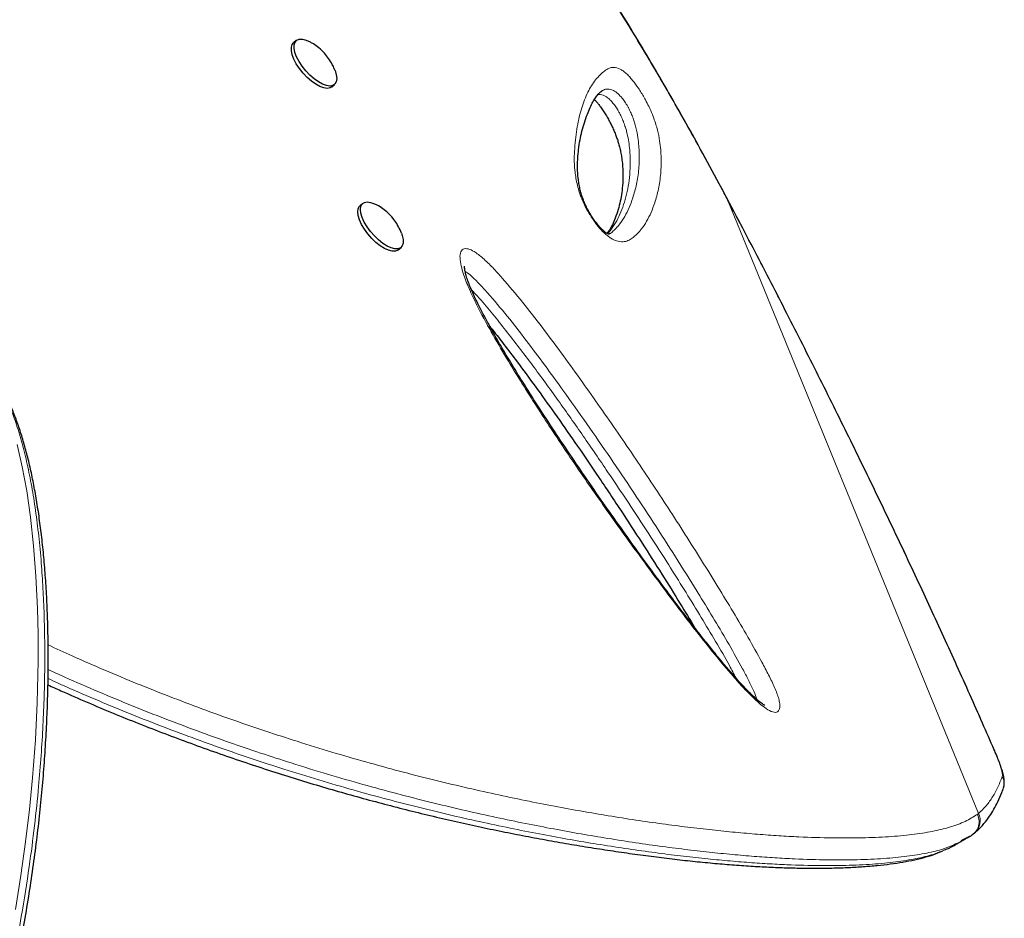
# Model space of a CAD drawing. Extents: x -66 to 663, y -60 to 595.
# Drawn here: x 379 to 391, y 311 to 321 of the extents above; entities that cross this region are included whole.
import ezdxf

# ---------------------------------------------------------------- set-up
doc = ezdxf.new("R2010")
doc.units = 0
doc.header["$LTSCALE"] = 0.125
doc.header["$MEASUREMENT"] = 0
doc.layers.add('CONTOUR', color=7, linetype='CONTINUOUS')

msp = doc.modelspace()

# ---------------------------------------------------------------- linework, layer by layer
at = {"layer": 'CONTOUR', "lineweight": 25}
for p, q in [((382.49143, 321.1076), (382.4596, 321.07986)), ((382.91142, 320.56154), (382.94325, 320.58929)), ((386.10135, 320.51118), (386.08784, 320.50241)), ((383.27747, 319.18527), (383.24564, 319.15752)), ((383.73368, 318.83633), (383.71889, 318.87283)), ((383.69746, 318.6392), (383.72929, 318.66695)), ((390.34683, 311.66523), (390.45713, 311.72186)), ((390.42198, 311.69593), (390.47465, 311.7283)), ((390.4716, 311.73247), (390.48552, 311.74267)), ((390.48593, 311.74212), (390.50396, 311.75678))]:
    msp.add_line(p, q, dxfattribs=at)
at = {"layer": 'CONTOUR', "lineweight": 18}
for p, q in [((387.48844, 319.41378), (387.48718, 319.41679)), ((387.59119, 319.22085), (387.48844, 319.41378)), ((387.59119, 319.22085), (387.59154, 319.22347)), ((390.55012, 311.98447), (387.59119, 319.22085)), ((390.74109, 312.71816), (390.74752, 312.70816)), ((390.53632, 311.97368), (390.55012, 311.98447))]:
    msp.add_line(p, q, dxfattribs=at)
at = {"layer": 'CONTOUR', "lineweight": 25, "flags": 128}
for points in [[(382.94853, 320.75752), (382.95003, 320.75358), (382.96494, 320.70312), (382.96971, 320.6586), (382.96414, 320.62185), (382.94848, 320.59439), (382.92335, 320.57732), (382.88979, 320.57135), (382.84916, 320.57673), (382.80314, 320.59323), (382.75361, 320.62018), (382.70259, 320.65648), (382.65218, 320.70063), (382.60443, 320.75084), (382.56131, 320.80504), (382.52458, 320.86102), (382.49573, 320.91648), (382.47596, 320.96916), (382.46607, 321.0169), (382.46647, 321.05774), (382.47714, 321.09001), (382.49764, 321.11239), (382.52714, 321.12397), (382.56442, 321.12426), (382.60797, 321.11327), (382.65599, 321.09143), (382.65827, 321.09018)], [(382.91142, 320.56154), (382.89152, 320.54957), (382.85795, 320.54361), (382.81733, 320.54898), (382.77131, 320.56549), (382.72178, 320.59244), (382.67076, 320.62873), (382.62035, 320.67289), (382.5726, 320.72309), (382.52948, 320.77729), (382.49274, 320.83327), (382.4639, 320.88874), (382.44413, 320.94141), (382.43424, 320.98915), (382.43464, 321.02999), (382.44531, 321.06226), (382.4596, 321.07986)], [(383.69746, 318.6392), (383.69204, 318.63496), (383.66281, 318.62303), (383.62576, 318.62238), (383.58238, 318.63302), (383.53447, 318.65452), (383.48399, 318.68601), (383.43299, 318.72619), (383.38358, 318.77342), (383.33776, 318.82577), (383.29742, 318.88108), (383.26421, 318.93711), (383.23949, 318.99154), (383.22427, 319.04217), (383.21918, 319.0869), (383.22441, 319.12392), (383.23976, 319.1517), (383.24564, 319.15752)], [(383.73508, 318.83386), (383.74428, 318.807), (383.75449, 318.75908), (383.75442, 318.71799), (383.74408, 318.68542), (383.72387, 318.66271), (383.69465, 318.65078), (383.65759, 318.65013), (383.61422, 318.66077), (383.56631, 318.68227), (383.51582, 318.71376), (383.46482, 318.75394), (383.41541, 318.80117), (383.36959, 318.85351), (383.32926, 318.90883), (383.29605, 318.96485), (383.27133, 319.01929), (383.25611, 319.06991), (383.25101, 319.11465), (383.25624, 319.15167), (383.2716, 319.17945), (383.29644, 319.19686), (383.32975, 319.20318), (383.37018, 319.19817), (383.41605, 319.18201), (383.44528, 319.16731)]]:
    msp.add_lwpolyline(points, dxfattribs=at)
at = {"layer": 'CONTOUR', "lineweight": 18, "flags": 128}
for points in [[(379.19627, 316.33792), (379.25558, 316.07706), (379.30775, 315.79276), (379.35289, 315.48033), (379.38951, 315.14482), (379.41721, 314.78571), (379.43539, 314.40477), (379.44254, 314.10043), (379.44348, 313.78424), (379.43232, 313.28872), (379.41051, 312.85541), (379.37652, 312.40533), (379.3398, 312.03146), (379.29434, 311.64782), (379.23935, 311.25346), (379.17438, 310.85014)], [(390.83109, 312.42145), (390.83313, 312.43646), (390.83116, 312.4587), (390.82522, 312.48783), (390.8154, 312.5234), (390.80185, 312.56489), (390.78476, 312.61166), (390.76441, 312.66301), (390.74109, 312.71816)]]:
    msp.add_lwpolyline(points, dxfattribs=at)
at = {"layer": 'CONTOUR', "lineweight": 18}
for centre, radius, start, end in [((390.66947, 312.33486), 0.18335, 340.763913, 28.178912), ((390.38493, 311.89824), 0.18635, 310.077886, 27.565027)]:
    msp.add_arc(centre, radius, start, end, dxfattribs=at)
at = {"layer": 'CONTOUR', "lineweight": 25}
for points, knots in [([(387.48855, 319.41753), (387.41515, 319.55318), (387.27827, 319.80617), (387.06988, 320.18137), (386.86599, 320.53942), (386.65547, 320.89917), (386.44207, 321.25386), (386.22294, 321.60762), (385.99765, 321.96048), (385.76572, 322.31245), (385.52664, 322.66351), (385.27997, 323.01359), (385.02805, 323.35845), (384.77186, 323.69616), (384.51242, 324.02535), (384.24793, 324.348), (383.97843, 324.66365), (383.70421, 324.9716), (383.42556, 325.27114), (383.14291, 325.5615), (382.8563, 325.84238), (382.56578, 326.11378), (382.27154, 326.37517), (381.97409, 326.62596), (381.6738, 326.86574), (381.3705, 327.09456), (381.06404, 327.31249), (380.75429, 327.51951), (380.44208, 327.71508), (380.12808, 327.89851), (379.81301, 328.06959), (379.49673, 328.22849), (379.17949, 328.37513), (378.86196, 328.50924), (378.54477, 328.63061), (378.22853, 328.73908), (377.91354, 328.83462), (377.59946, 328.9174), (377.28621, 328.98762), (376.97405, 329.0453), (376.66391, 329.09033), (376.35653, 329.12272), (376.05257, 329.14249), (375.75267, 329.14973), (375.45741, 329.14457), (375.16719, 329.12713), (374.88205, 329.09752), (374.6018, 329.05601), (374.32636, 329.00271), (374.05623, 328.93783), (373.79215, 328.86161), (373.5348, 328.77436), (373.28479, 328.67641), (373.04268, 328.5681), (372.80895, 328.44978), (372.58346, 328.32154), (372.36589, 328.18357), (372.15617, 328.03578), (371.95468, 327.87842), (371.77015, 327.71918), (371.59765, 327.5556), (371.43694, 327.38578), (371.293, 327.22219), (371.20408, 327.11379), (371.16694, 327.06852)], [0, 0, 0, 0, 0.01765123, 0.03292047, 0.04923295, 0.06513571, 0.08120335, 0.09745609, 0.11391749, 0.13061046, 0.14755712, 0.16477852, 0.18228451, 0.19950518, 0.21679523, 0.23417746, 0.25163271, 0.2691408, 0.28668062, 0.30423045, 0.3217483, 0.33929448, 0.35686278, 0.37437142, 0.39183783, 0.40927953, 0.42671404, 0.44415764, 0.46161978, 0.47895592, 0.4962054, 0.51341269, 0.53055509, 0.54761082, 0.5645593, 0.58138137, 0.59805996, 0.61462543, 0.63116673, 0.64763435, 0.66400681, 0.68026481, 0.69639129, 0.71237162, 0.72819365, 0.74384915, 0.75934079, 0.77474113, 0.7900765, 0.80532544, 0.82046855, 0.83548877, 0.85037163, 0.86510538, 0.87968097, 0.89408477, 0.90845245, 0.92276736, 0.93700815, 0.95119726, 0.96354964, 0.97652937, 0.99019741, 1, 1, 1, 1]), ([(382.91774, 320.82621), (382.90383, 320.85066), (382.87707, 320.89768), (382.82404, 320.96328), (382.76366, 321.02047), (382.70745, 321.06281), (382.67193, 321.08152), (382.66047, 321.08756)], [0, 0, 0, 0, 0.226512377, 0.43559299, 0.67651685, 0.895603023, 1, 1, 1, 1]), ([(382.94672, 320.76036), (382.94505, 320.7653), (382.93735, 320.78805), (382.92635, 320.80945), (382.91774, 320.82621)], [0, 0, 0, 0, 0.21715552, 1, 1, 1, 1]), ([(386.19681, 318.82982), (386.19548, 318.82886), (386.18954, 318.82456), (386.18845, 318.82468), (386.18028, 318.82344), (386.18061, 318.82345), (386.1775, 318.82406), (386.16719, 318.82848), (386.1504, 318.83883), (386.13206, 318.8527), (386.10712, 318.87542), (386.0777, 318.90611), (386.04536, 318.94392), (386.01187, 318.98776), (385.98006, 319.03471), (385.9512, 319.08307), (385.9245, 319.13307), (385.90012, 319.18506), (385.87858, 319.23816), (385.86069, 319.29077), (385.84501, 319.34773), (385.83236, 319.4076), (385.82249, 319.47601), (385.81561, 319.55411), (385.81352, 319.63724), (385.81703, 319.72656), (385.82697, 319.82907), (385.84318, 319.93571), (385.86627, 320.04165), (385.89507, 320.14271), (385.92841, 320.23616), (385.963, 320.3184), (385.99558, 320.38314), (386.02793, 320.43587), (386.05966, 320.47643), (386.0835, 320.49955), (386.10042, 320.51217), (386.10059, 320.51225), (386.10064, 320.51227)], [0, 0, 0, 0, 0.0084601, 0.03788543, 0.0736958, 0.09521552, 0.10980574, 0.12157426, 0.13207345, 0.14056152, 0.14971086, 0.15881212, 0.16877291, 0.17905752, 0.18912931, 0.19905165, 0.20990204, 0.22181515, 0.23491854, 0.24927865, 0.26508855, 0.285442, 0.30817994, 0.33790173, 0.37269208, 0.41069556, 0.45685193, 0.51481315, 0.57119892, 0.63157837, 0.69719875, 0.75437977, 0.80797166, 0.85900385, 0.91306705, 0.96603598, 0.98987691, 1, 1, 1, 1]), ([(386.01405, 320.41147), (386.01758, 320.40799), (386.02854, 320.39719), (386.05094, 320.37117), (386.07937, 320.33467), (386.10906, 320.29233), (386.1402, 320.24397), (386.17112, 320.1919), (386.20003, 320.13897), (386.22137, 320.09608), (386.24072, 320.05414), (386.2588, 320.0118), (386.27732, 319.96295), (386.29346, 319.9142), (386.30825, 319.86192), (386.32175, 319.80506), (386.33307, 319.74394), (386.34285, 319.67146), (386.34936, 319.59315), (386.35122, 319.50895), (386.3478, 319.4135), (386.33798, 319.31242), (386.32012, 319.20958), (386.29458, 319.10942), (386.26201, 319.01474), (386.22658, 318.93371), (386.19404, 318.87359), (386.17163, 318.84457), (386.16194, 318.83202)], [0, 0, 0, 0, 0.00731456, 0.022669534, 0.035422556, 0.048970071, 0.06248312, 0.076502984, 0.090598311, 0.103941343, 0.111032751, 0.126083448, 0.14195527, 0.159859959, 0.180808257, 0.207119354, 0.237631754, 0.274769412, 0.325823902, 0.3781912, 0.441218652, 0.523702446, 0.604595531, 0.692240593, 0.788666093, 0.867802923, 0.942835386, 1, 1, 1, 1]), ([(387.59127, 319.22334), (387.57674, 319.2511), (387.54278, 319.31601), (387.50805, 319.38016), (387.48817, 319.41688)], [0, 0, 0, 0, 0.42762211, 1, 1, 1, 1]), ([(383.71889, 318.87283), (383.70607, 318.89843), (383.68207, 318.94638), (383.63419, 319.01272), (383.5796, 319.07172), (383.5169, 319.12443), (383.47084, 319.152), (383.44822, 319.16555)], [0, 0, 0, 0, 0.21166629, 0.39636828, 0.60298727, 0.80503267, 1, 1, 1, 1]), ([(390.74749, 312.7081), (390.7435, 312.71733), (390.69447, 312.8306), (390.59519, 313.05659), (390.44909, 313.38625), (390.29708, 313.72461), (390.1422, 314.06527), (389.98427, 314.40854), (389.82327, 314.75449), (389.65911, 315.10328), (389.49212, 315.45427), (389.32252, 315.80687), (389.15008, 316.16166), (388.97436, 316.51959), (388.79505, 316.88123), (388.61274, 317.24537), (388.42806, 317.61074), (388.24168, 317.97594), (388.05351, 318.3412), (387.86263, 318.70819), (387.70836, 319.00272), (387.61727, 319.17459), (387.5914, 319.2234)], [0, 0, 0, 0, 0.00454048, 0.05578235, 0.10963881, 0.16326698, 0.21674702, 0.27015742, 0.32357658, 0.3770624, 0.43069329, 0.48421217, 0.53765086, 0.5916822, 0.64617913, 0.70100809, 0.75602545, 0.81107982, 0.86599248, 0.92133257, 0.97765908, 1, 1, 1, 1]), ([(388.02474, 313.26201), (388.02478, 313.26199), (388.02651, 313.26153), (388.02046, 313.26363), (388.00915, 313.27024), (387.98832, 313.28422), (387.9611, 313.30491), (387.92458, 313.33563), (387.87771, 313.379), (387.82254, 313.43394), (387.7579, 313.50224), (387.68022, 313.58783), (387.59044, 313.69094), (387.48926, 313.81179), (387.37866, 313.94833), (387.25372, 314.10674), (387.10525, 314.29814), (386.93749, 314.51859), (386.75528, 314.76285), (386.56744, 315.0194), (386.37099, 315.29247), (386.16389, 315.58519), (385.9548, 315.88515), (385.74465, 316.192), (385.54265, 316.49338), (385.34727, 316.79248), (385.17565, 317.06289), (385.02933, 317.29997), (384.90926, 317.50141), (384.80082, 317.69116), (384.71121, 317.85698), (384.63865, 317.99803), (384.58727, 318.10524), (384.54818, 318.19492), (384.51926, 318.27039), (384.49903, 318.333), (384.48609, 318.38522), (384.4807, 318.41673), (384.47858, 318.43977), (384.47856, 318.44278), (384.47858, 318.44327), (384.47859, 318.4435)], [0, 0, 0, 0, 0.0001519, 0.00670754, 0.01277636, 0.01947002, 0.0263938, 0.03648596, 0.04778247, 0.06070493, 0.07555143, 0.09291337, 0.11469652, 0.13808269, 0.16384236, 0.19295664, 0.22739633, 0.2707648, 0.31495654, 0.36148917, 0.41073821, 0.46325652, 0.51993257, 0.57273623, 0.62865656, 0.68209021, 0.73348001, 0.77393739, 0.80956427, 0.84200583, 0.87656624, 0.8998735, 0.91950904, 0.93652918, 0.95152106, 0.96493568, 0.9771438, 0.98849268, 0.99335597, 0.99681062, 1, 1, 1, 1]), ([(384.77959, 317.73233), (384.79107, 317.71815), (384.84726, 317.6488), (384.95405, 317.50984), (385.12108, 317.28939), (385.32101, 317.01873), (385.54871, 316.70165), (385.79056, 316.35569), (386.04969, 315.97573), (386.31425, 315.57947), (386.57127, 315.18553), (386.80688, 314.81554), (387.01397, 314.48308), (387.14097, 314.27315), (387.19736, 314.17993)], [0, 0, 0, 0, 0.012690684, 0.06207668, 0.121496939, 0.204588862, 0.295494609, 0.392520172, 0.498011597, 0.615679692, 0.724722667, 0.826622895, 0.923010217, 1, 1, 1, 1]), ([(375.88237, 302.81761), (375.9368, 302.89151), (376.06911, 303.07117), (376.26896, 303.35077), (376.48336, 303.6623), (376.68744, 303.97415), (376.88738, 304.29484), (377.0802, 304.6199), (377.26647, 304.95002), (377.44641, 305.28543), (377.62019, 305.62641), (377.78767, 305.97221), (377.94678, 306.31962), (378.09747, 306.66776), (378.23998, 307.01635), (378.37516, 307.36711), (378.50258, 307.71864), (378.62187, 308.06947), (378.73259, 308.41805), (378.8356, 308.76561), (378.93141, 309.1128), (379.02034, 309.46053), (379.10213, 309.80718), (379.17682, 310.15221), (379.24449, 310.49506), (379.30521, 310.83512), (379.35907, 311.17176), (379.40621, 311.50431), (379.44677, 311.8321), (379.48091, 312.15443), (379.50882, 312.47059), (379.53072, 312.77993), (379.54685, 313.08179), (379.5575, 313.37626), (379.56281, 313.6635), (379.56291, 313.94352), (379.55792, 314.21578), (379.54797, 314.47971), (379.53322, 314.73478), (379.51382, 314.98047), (379.48995, 315.21628), (379.4618, 315.44174), (379.42954, 315.65643), (379.39336, 315.85999), (379.35342, 316.05225), (379.30983, 316.23318), (379.26233, 316.40388), (379.21059, 316.56427), (379.15441, 316.71405), (379.09364, 316.85238), (379.02828, 316.97922), (378.95746, 317.09288), (378.90164, 317.17185), (378.86709, 317.20912), (378.86017, 317.21659)], [0, 0, 0, 0, 0.01252032, 0.0304404, 0.04699021, 0.06438283, 0.08178636, 0.0993173, 0.11700774, 0.13489068, 0.15299957, 0.171375, 0.18988852, 0.20816957, 0.22665934, 0.24530897, 0.26406871, 0.28288537, 0.30169826, 0.32044152, 0.33953261, 0.35878407, 0.37819416, 0.39775806, 0.41746886, 0.43731754, 0.45729302, 0.47738217, 0.49756997, 0.5178397, 0.53817308, 0.55855065, 0.57896071, 0.59938861, 0.61994435, 0.6406116, 0.66137164, 0.68220483, 0.70309093, 0.72400943, 0.74493999, 0.76585823, 0.78674412, 0.80758127, 0.82835562, 0.84908193, 0.86984683, 0.89083586, 0.91183962, 0.93282145, 0.95372685, 0.97446295, 0.99488443, 1, 1, 1, 1]), ([(379.55896, 313.502), (379.60953, 313.47894), (379.76416, 313.40842), (380.02071, 313.29718), (380.32839, 313.16784), (380.63443, 313.04434), (380.94068, 312.9254), (381.2474, 312.81093), (381.55404, 312.70099), (381.86, 312.5957), (382.16465, 312.49515), (382.46727, 312.39943), (382.76714, 312.30864), (383.06349, 312.22284), (383.3556, 312.14211), (383.64537, 312.06562), (383.93341, 311.99315), (384.22019, 311.92454), (384.50424, 311.86004), (384.78541, 311.7996), (385.0635, 311.74313), (385.33829, 311.69054), (385.60951, 311.64175), (385.87683, 311.59665), (386.13988, 311.55508), (386.39913, 311.51681), (386.65375, 311.48205), (386.90301, 311.45093), (387.14583, 311.42357), (387.38214, 311.39998), (387.61181, 311.38015), (387.83471, 311.36409), (388.05071, 311.35179), (388.25966, 311.34325), (388.46139, 311.33846), (388.65574, 311.33741), (388.84251, 311.34009), (389.02153, 311.34649), (389.19263, 311.35659), (389.35555, 311.37035), (389.51152, 311.38803), (389.65978, 311.41024), (389.79996, 311.43741), (389.93066, 311.47035), (390.04144, 311.50479), (390.1042, 311.53179), (390.13035, 311.54303)], [0, 0, 0, 0, 0.00873451, 0.0267066, 0.04448919, 0.06233535, 0.08038061, 0.09862162, 0.11705298, 0.13566614, 0.15444931, 0.17338739, 0.19246201, 0.21165159, 0.23093183, 0.25030712, 0.2702248, 0.29042304, 0.31092398, 0.33174588, 0.35290536, 0.3744172, 0.39629391, 0.41854541, 0.44116483, 0.464178, 0.48772944, 0.51156641, 0.53571002, 0.56017861, 0.58498994, 0.61016117, 0.63570874, 0.66164839, 0.68799508, 0.71476304, 0.74196573, 0.76961595, 0.79772598, 0.82630792, 0.85541978, 0.88545512, 0.91586974, 0.94666475, 0.97778643, 1, 1, 1, 1]), ([(390.84579, 312.28778), (390.8484, 312.29715), (390.85435, 312.31851), (390.85563, 312.34996), (390.85405, 312.38486), (390.84711, 312.42792), (390.83413, 312.47922), (390.8137, 312.54249), (390.78862, 312.60991), (390.76534, 312.66692), (390.75104, 312.70002), (390.7476, 312.70798)], [0, 0, 0, 0, 0.05752629, 0.13119907, 0.2173999, 0.32832562, 0.49703727, 0.64667067, 0.80413437, 0.95292572, 1, 1, 1, 1]), ([(390.50506, 311.75705), (390.51731, 311.76698), (390.55655, 311.79879), (390.61571, 311.86343), (390.67892, 311.94551), (390.73307, 312.0308), (390.78199, 312.12704), (390.81655, 312.20808), (390.83474, 312.26077), (390.83992, 312.27577)], [0, 0, 0, 0, 0.08075854, 0.25868224, 0.44110095, 0.59635478, 0.74723359, 0.9280352, 1, 1, 1, 1]), ([(390.40874, 311.69258), (390.38145, 311.67326), (390.34061, 311.64435), (390.27955, 311.62204), (390.2593, 311.61465)], [0, 0, 0, 0, 0.66832028, 1, 1, 1, 1]), ([(390.14091, 311.55161), (390.16678, 311.56043), (390.1955, 311.57022), (390.21533, 311.58291), (390.2173, 311.58417)], [0, 0, 0, 0, 0.90085472, 1, 1, 1, 1]), ([(390.21732, 311.5836), (390.23748, 311.59438), (390.27674, 311.61537), (390.31824, 311.63751), (390.33843, 311.64828)], [0, 0, 0, 0, 0.513345834, 1, 1, 1, 1])]:
    msp.add_open_spline(points, degree=3, knots=knots, dxfattribs=at)
at = {"layer": 'CONTOUR', "lineweight": 18}
for points, knots in [([(387.48844, 319.41378), (387.35325, 319.66168), (387.08249, 320.15817), (386.66044, 320.88529), (386.22615, 321.59675), (385.77882, 322.28767), (385.31905, 322.95474), (384.83221, 323.61393), (384.31628, 324.26077), (383.76981, 324.89196), (383.22731, 325.46595), (382.69041, 325.98517), (382.1612, 326.453), (381.62039, 326.88759), (381.06927, 327.2871), (380.57949, 327.60408), (380.15547, 327.852), (379.74463, 328.07308), (379.27839, 328.29755), (378.75531, 328.51407), (378.23266, 328.69584), (377.70706, 328.84416), (377.18065, 328.9579), (376.65557, 329.03593), (376.12828, 329.07761), (375.6001, 329.08025), (375.07349, 329.04218), (374.55657, 328.96294), (374.05336, 328.84185), (373.58336, 328.6843), (373.1488, 328.49247), (372.74973, 328.27166), (372.37104, 328.01746), (372.01553, 327.73131), (371.68268, 327.41793), (371.48301, 327.18576), (371.38335, 327.06987)], [0, 0, 0, 0, 0.032541648, 0.065175146, 0.097851688, 0.13052371, 0.163146761, 0.195681426, 0.231167675, 0.266681144, 0.302168574, 0.333942236, 0.365773031, 0.397621953, 0.429450637, 0.461222526, 0.480925727, 0.500628914, 0.529567825, 0.55770193, 0.585903896, 0.614135245, 0.642360612, 0.670548755, 0.698673624, 0.727636457, 0.756672177, 0.785724555, 0.81474499, 0.843694973, 0.869670393, 0.895728391, 0.921833497, 0.947944363, 0.974015675, 1, 1, 1, 1]), ([(386.61589, 320.40855), (386.62945, 320.38276), (386.66164, 320.32158), (386.69935, 320.23453), (386.72911, 320.1532), (386.75781, 320.05758), (386.78155, 319.9519), (386.79587, 319.84308), (386.80408, 319.70185), (386.80066, 319.53356), (386.77309, 319.3531), (386.73196, 319.20434), (386.68454, 319.0779), (386.63251, 318.9733), (386.58804, 318.90671), (386.5589, 318.87065), (386.54995, 318.86005), (386.53165, 318.83926), (386.50209, 318.81005), (386.45977, 318.7735), (386.41171, 318.74359), (386.35264, 318.72937), (386.28617, 318.73688), (386.22304, 318.76369), (386.17098, 318.80011), (386.1204, 318.8438), (386.05723, 318.91194), (385.9905, 319.00207), (385.93674, 319.08958), (385.89558, 319.16834), (385.85904, 319.25093), (385.82905, 319.33664), (385.79937, 319.45201), (385.77939, 319.58058), (385.77398, 319.71461), (385.78253, 319.88899), (385.80725, 320.09764), (385.86011, 320.31938), (385.9331, 320.50389), (386.0242, 320.64994), (386.11117, 320.73476), (386.18284, 320.78239), (386.24056, 320.79649), (386.29898, 320.78202), (386.35105, 320.75136), (386.38725, 320.72248), (386.42564, 320.68445), (386.47272, 320.63026), (386.53271, 320.54908), (386.58475, 320.46495), (386.61083, 320.4177), (386.61589, 320.40855)], [0, 0, 0, 0, 0.00747559, 0.01773369, 0.02707428, 0.03644175, 0.05646611, 0.07660023, 0.09673283, 0.144178, 0.19169007, 0.23918887, 0.27462299, 0.31006494, 0.34551667, 0.34994794, 0.35437936, 0.35881094, 0.37654042, 0.39454749, 0.41262711, 0.43057616, 0.44840422, 0.46109124, 0.46752321, 0.47394363, 0.48377405, 0.49359252, 0.50217704, 0.50982425, 0.5174864, 0.52855821, 0.53966197, 0.56236961, 0.58520134, 0.60802779, 0.66182311, 0.71581066, 0.76987074, 0.82387176, 0.87767841, 0.90005132, 0.92242418, 0.94462133, 0.95296866, 0.96130303, 0.9682599, 0.97520896, 0.98626071, 0.99733759, 1, 1, 1, 1]), ([(386.41479, 320.31608), (386.41233, 320.32055), (386.39914, 320.34447), (386.37316, 320.38623), (386.33307, 320.43967), (386.28512, 320.49006), (386.22756, 320.52711), (386.17004, 320.54006), (386.12798, 320.52988), (386.10739, 320.51542), (386.10135, 320.51118)], [0, 0, 0, 0, 0.0156938, 0.08409563, 0.14862566, 0.25258717, 0.40312377, 0.64903183, 0.89702763, 1, 1, 1, 1]), ([(386.0541, 320.46771), (386.06431, 320.46943), (386.08247, 320.47249), (386.11469, 320.46468), (386.14435, 320.45112), (386.17482, 320.42972), (386.20535, 320.40184), (386.239, 320.36309), (386.2731, 320.31564), (386.29584, 320.27805), (386.30687, 320.25794), (386.30867, 320.25465)], [0, 0, 0, 0, 0.19555101, 0.34799738, 0.50182136, 0.60308542, 0.70658496, 0.81477632, 0.90124739, 0.98383986, 1, 1, 1, 1]), ([(386.19729, 318.82901), (386.20057, 318.83102), (386.21874, 318.84215), (386.24666, 318.8702), (386.27526, 318.89783), (386.29311, 318.91852), (386.30189, 318.92907), (386.33053, 318.96505), (386.37435, 319.03152), (386.42576, 319.13591), (386.47269, 319.26191), (386.51351, 319.40975), (386.54118, 319.58839), (386.54479, 319.75336), (386.53763, 319.88876), (386.52517, 319.98927), (386.5043, 320.08364), (386.48083, 320.16329), (386.46081, 320.21863), (386.43837, 320.27104), (386.42126, 320.3037), (386.41479, 320.31608)], [0, 0, 0, 0, 0.00975273, 0.0539375, 0.1000713, 0.11164997, 0.12323495, 0.134826, 0.22776482, 0.32097964, 0.4144018, 0.53894644, 0.66352488, 0.78792696, 0.83780119, 0.88767333, 0.93726087, 0.95598192, 0.974632, 0.99038751, 1, 1, 1, 1]), ([(386.30867, 320.25465), (386.31601, 320.24053), (386.33502, 320.20396), (386.34997, 320.16785), (386.36622, 320.12545), (386.38022, 320.08396), (386.40011, 320.01291), (386.41706, 319.93082), (386.42941, 319.84052), (386.43821, 319.72629), (386.43759, 319.59712), (386.42491, 319.45504), (386.39386, 319.27927), (386.34469, 319.12139), (386.27839, 318.97926), (386.23332, 318.90737), (386.20235, 318.86713), (386.19217, 318.85472), (386.18207, 318.8428), (386.17464, 318.83469), (386.16874, 318.82826)], [0, 0, 0, 0, 0.01198378, 0.0310468, 0.03367314, 0.05483828, 0.07642523, 0.12097677, 0.1703836, 0.21998863, 0.31991866, 0.42162492, 0.52349547, 0.72805387, 0.82990822, 0.93146989, 0.95679772, 0.96945157, 0.97577588, 1, 1, 1, 1]), ([(390.74109, 312.71816), (390.64913, 312.92812), (390.46514, 313.34822), (390.17267, 313.99595), (389.86589, 314.66124), (389.54395, 315.34374), (389.20829, 316.04055), (388.87733, 316.71388), (388.55357, 317.36065), (388.23774, 317.98124), (387.91691, 318.60236), (387.69976, 319.01469), (387.59119, 319.22085)], [0, 0, 0, 0, 0.10241995, 0.20492859, 0.30734501, 0.41320249, 0.51916149, 0.62502453, 0.71828266, 0.8115426, 0.90577025, 1, 1, 1, 1]), ([(388.19778, 313.21195), (388.19205, 313.20161), (388.18182, 313.18318), (388.15341, 313.17574), (388.11098, 313.18186), (388.05056, 313.21394), (387.97675, 313.2705), (387.88927, 313.34873), (387.78005, 313.45986), (387.62201, 313.63668), (387.43511, 313.85896), (387.22179, 314.12664), (387.01208, 314.40026), (386.74445, 314.7576), (386.41954, 315.1991), (386.04313, 315.72685), (385.67782, 316.25795), (385.32742, 316.79023), (385.04072, 317.24837), (384.81358, 317.63125), (384.6656, 317.90216), (384.55228, 318.13268), (384.48425, 318.29627), (384.44335, 318.42603), (384.42456, 318.52211), (384.42497, 318.58975), (384.44086, 318.62808), (384.4671, 318.65259), (384.51689, 318.65498), (384.5836, 318.62468), (384.64324, 318.58384), (384.71721, 318.52309), (384.81282, 318.42914), (384.97002, 318.25425), (385.16631, 318.01998), (385.39704, 317.72444), (385.62076, 317.42297), (385.91216, 317.01973), (386.26918, 316.5135), (386.68367, 315.90042), (387.08576, 315.28223), (387.40651, 314.76893), (387.65316, 314.36327), (387.82805, 314.06637), (387.96706, 313.8178), (388.07229, 313.6188), (388.13197, 313.49464), (388.17059, 313.40064), (388.19239, 313.33484), (388.20391, 313.27791), (388.20512, 313.23696), (388.19981, 313.21886), (388.19778, 313.21195)], [0, 0, 0, 0, 0.00727921, 0.01297114, 0.01866285, 0.02919471, 0.03687309, 0.04456752, 0.05838476, 0.07224309, 0.09582284, 0.11948569, 0.14322431, 0.16690768, 0.21144285, 0.2561106, 0.30080113, 0.34542642, 0.38992585, 0.41590276, 0.44185809, 0.45859966, 0.4753053, 0.48534251, 0.49535925, 0.50511706, 0.51007269, 0.51502101, 0.52413533, 0.53197817, 0.5372446, 0.54252051, 0.55426225, 0.56606388, 0.59173838, 0.61747724, 0.64328544, 0.66905468, 0.72003012, 0.77104246, 0.82204937, 0.87301741, 0.89726123, 0.9215065, 0.94571273, 0.9582592, 0.97077274, 0.9770642, 0.98334376, 0.98970716, 0.99606714, 1, 1, 1, 1]), ([(387.93224, 313.32974), (387.93208, 313.33037), (387.92467, 313.35906), (387.89454, 313.43467), (387.83563, 313.55675), (387.73747, 313.74134), (387.60484, 313.97793), (387.43447, 314.26599), (387.15038, 314.73155), (386.7456, 315.37285), (386.2062, 316.18377), (385.76156, 316.81613), (385.42773, 317.27666), (385.21044, 317.56882), (384.98624, 317.85562), (384.80072, 318.0759), (384.65836, 318.23532), (384.57364, 318.31798), (384.51382, 318.36831), (384.49178, 318.37761), (384.48815, 318.37914)], [0, 0, 0, 0, 0.000456, 0.02090573, 0.04660594, 0.07238168, 0.12700649, 0.18172017, 0.23643135, 0.39255877, 0.54880123, 0.70495352, 0.76302871, 0.8211923, 0.87919529, 0.93705103, 0.95981266, 0.98243464, 0.99710754, 1, 1, 1, 1]), ([(384.56235, 318.16407), (384.58618, 318.13929), (384.6654, 318.05688), (384.79394, 317.90311), (385.00453, 317.64166), (385.26387, 317.30318), (385.56809, 316.8874), (385.86417, 316.46655), (386.18859, 315.99258), (386.54085, 315.46533), (386.91597, 314.8836), (387.21561, 314.39899), (387.44591, 314.01471), (387.58727, 313.77381), (387.66135, 313.63064), (387.68722, 313.58064)], [0, 0, 0, 0, 0.01894278, 0.06297419, 0.10705273, 0.19875556, 0.29054762, 0.38241654, 0.47422426, 0.59860206, 0.72300238, 0.84732739, 0.90752338, 0.96770512, 1, 1, 1, 1]), ([(375.85084, 302.86527), (375.85084, 302.86527), (375.90772, 302.9425), (376.08448, 303.18416), (376.37563, 303.5937), (376.70702, 304.10323), (377.0209, 304.62172), (377.31699, 305.15074), (377.59397, 305.6873), (377.85209, 306.23124), (378.09007, 306.77841), (378.32262, 307.36469), (378.53128, 307.95028), (378.71664, 308.53267), (378.86118, 309.03904), (378.98117, 309.50497), (379.08065, 309.93172), (379.16879, 310.35291), (379.25774, 310.8312), (379.3363, 311.32822), (379.4024, 311.83989), (379.44776, 312.27635), (379.47983, 312.67106), (379.50149, 313.02677), (379.51542, 313.37234), (379.52193, 313.70479), (379.5216, 314.02359), (379.51483, 314.33592), (379.50155, 314.64285), (379.48058, 314.95522), (379.45147, 315.26341), (379.41347, 315.56493), (379.36802, 315.84728), (379.3153, 316.11054), (379.25576, 316.35357), (379.18917, 316.57563), (379.11568, 316.77531), (379.02944, 316.96285), (378.9414, 317.11542), (378.87625, 317.1937), (378.84997, 317.22528)], [0, 0, 0, 0, 0.00000011, 0.01302404, 0.04067892, 0.06839541, 0.09640265, 0.12447459, 0.15300403, 0.18159983, 0.21049293, 0.23945126, 0.27443026, 0.30375011, 0.33312975, 0.35686269, 0.38062476, 0.40452123, 0.42844612, 0.46337217, 0.49260973, 0.5218934, 0.54550123, 0.56913268, 0.59287172, 0.61663433, 0.63989634, 0.66317982, 0.68814103, 0.71312853, 0.74125026, 0.7694106, 0.79775235, 0.82613391, 0.8548046, 0.88351751, 0.91242281, 0.94137422, 0.9763522, 1, 1, 1, 1]), ([(379.56148, 313.97363), (379.65621, 313.92996), (379.87943, 313.82707), (380.23057, 313.67467), (380.61429, 313.51484), (380.99758, 313.36295), (381.3788, 313.21901), (381.75788, 313.08277), (382.13269, 312.95456), (382.51907, 312.82893), (382.91458, 312.70724), (383.31809, 312.59027), (383.71272, 312.48265), (384.0991, 312.38368), (384.47585, 312.29319), (384.84316, 312.21061), (385.19946, 312.13578), (385.54079, 312.06895), (385.86684, 312.00952), (386.18735, 311.95519), (386.50471, 311.90548), (386.81797, 311.86063), (387.11817, 311.82177), (387.40558, 311.78859), (387.68044, 311.7608), (387.94275, 311.73817), (388.19241, 311.72048), (388.492, 311.70407), (388.82717, 311.69381), (389.17995, 311.69479), (389.49392, 311.70795), (389.76986, 311.73322), (390.00939, 311.77048), (390.22046, 311.82086), (390.40097, 311.88802), (390.49118, 311.94511), (390.53632, 311.97367)], [0, 0, 0, 0, 0.01487175, 0.0350433, 0.05538069, 0.075755, 0.09638725, 0.1170556, 0.13788765, 0.15875382, 0.18245741, 0.20620644, 0.23014224, 0.25411889, 0.27837438, 0.30266625, 0.32712775, 0.35162079, 0.37535465, 0.39911282, 0.42502751, 0.45096929, 0.47702154, 0.50309789, 0.52926909, 0.55560093, 0.58195305, 0.60834482, 0.65577647, 0.70330111, 0.75069827, 0.79824605, 0.84586579, 0.893626, 0.94677334, 1, 1, 1, 1]), ([(390.2593, 311.61465), (390.22026, 311.59802), (390.12978, 311.55948), (389.94304, 311.51544), (389.70924, 311.47675), (389.43603, 311.45051), (389.12473, 311.4364), (388.77397, 311.43467), (388.44218, 311.44433), (388.14642, 311.46019), (387.90148, 311.47726), (387.64297, 311.49926), (387.37037, 311.52653), (387.08313, 311.55942), (386.78092, 311.59833), (386.46359, 311.64361), (386.14263, 311.69383), (385.81959, 311.74857), (385.49585, 311.80759), (385.15974, 311.87334), (384.81058, 311.94648), (384.44847, 312.02757), (384.07224, 312.11751), (383.68253, 312.21684), (383.27872, 312.3265), (382.86232, 312.44683), (382.45891, 312.57079), (382.07204, 312.6964), (381.70328, 312.82216), (381.32762, 312.9566), (380.94427, 313.10062), (380.55463, 313.2542), (380.15851, 313.4186), (379.82716, 313.56146), (379.62741, 313.65322), (379.56194, 313.6833)], [0, 0, 0, 0, 0.03879443, 0.08990477, 0.14116025, 0.1924917, 0.24398153, 0.29514033, 0.34639651, 0.37441117, 0.40244517, 0.43057925, 0.45873574, 0.48698553, 0.51540741, 0.54385762, 0.57236627, 0.59804106, 0.62374181, 0.64950653, 0.67530219, 0.70126389, 0.72726286, 0.7535424, 0.77986714, 0.80638977, 0.83296588, 0.85492099, 0.8769098, 0.89906643, 0.92126055, 0.94372928, 0.96623997, 0.98893598, 1, 1, 1, 1]), ([(379.56036, 313.57731), (379.59762, 313.56014), (379.76397, 313.48352), (380.05916, 313.35572), (380.44503, 313.19416), (380.83052, 313.04092), (381.21401, 312.89555), (381.59544, 312.75795), (381.97261, 312.62843), (382.36177, 312.50141), (382.7604, 312.3783), (383.16735, 312.25993), (383.56528, 312.15109), (383.95484, 312.05106), (384.3346, 311.95968), (384.70464, 311.87642), (385.0635, 311.80107), (385.40667, 311.734), (385.73396, 311.67454), (386.0564, 311.62016), (386.37667, 311.57038), (386.69348, 311.52556), (386.99653, 311.48702), (387.2839, 311.45465), (387.5559, 311.42806), (387.81298, 311.40682), (388.05719, 311.39049), (388.35199, 311.37564), (388.68271, 311.36727), (389.03093, 311.37064), (389.33963, 311.38643), (389.6106, 311.41437), (389.84308, 311.45511), (390.02244, 311.49926), (390.10737, 311.53679), (390.14091, 311.55161)], [0, 0, 0, 0, 0.00636254, 0.02840725, 0.05063488, 0.07290326, 0.09545683, 0.11805049, 0.1408256, 0.16363877, 0.18961187, 0.21563619, 0.24187169, 0.26815341, 0.2947509, 0.32138966, 0.348201, 0.37508776, 0.40102709, 0.42699377, 0.45566943, 0.48437665, 0.51317393, 0.54199912, 0.57026758, 0.59858098, 0.62691599, 0.65529323, 0.70697526, 0.75876031, 0.81038119, 0.86208737, 0.91403489, 0.96605632, 1, 1, 1, 1]), ([(390.55012, 311.98447), (390.57871, 312.01091), (390.6359, 312.0638), (390.71017, 312.16535), (390.7767, 312.28186), (390.81296, 312.37491), (390.83109, 312.42145)], [0, 0, 0, 0, 0.24969039, 0.49950182, 0.74968608, 1, 1, 1, 1]), ([(390.48552, 311.74267), (390.49187, 311.74696), (390.517, 311.76396), (390.53987, 311.80262), (390.55512, 311.84885), (390.55895, 311.88937), (390.55416, 311.93254), (390.54238, 311.95971), (390.53632, 311.97367)], [0, 0, 0, 0, 0.08930951, 0.35391292, 0.50111337, 0.65786615, 0.8241642, 1, 1, 1, 1])]:
    msp.add_open_spline(points, degree=3, knots=knots, dxfattribs=at)

doc.saveas('drawing.dxf')
